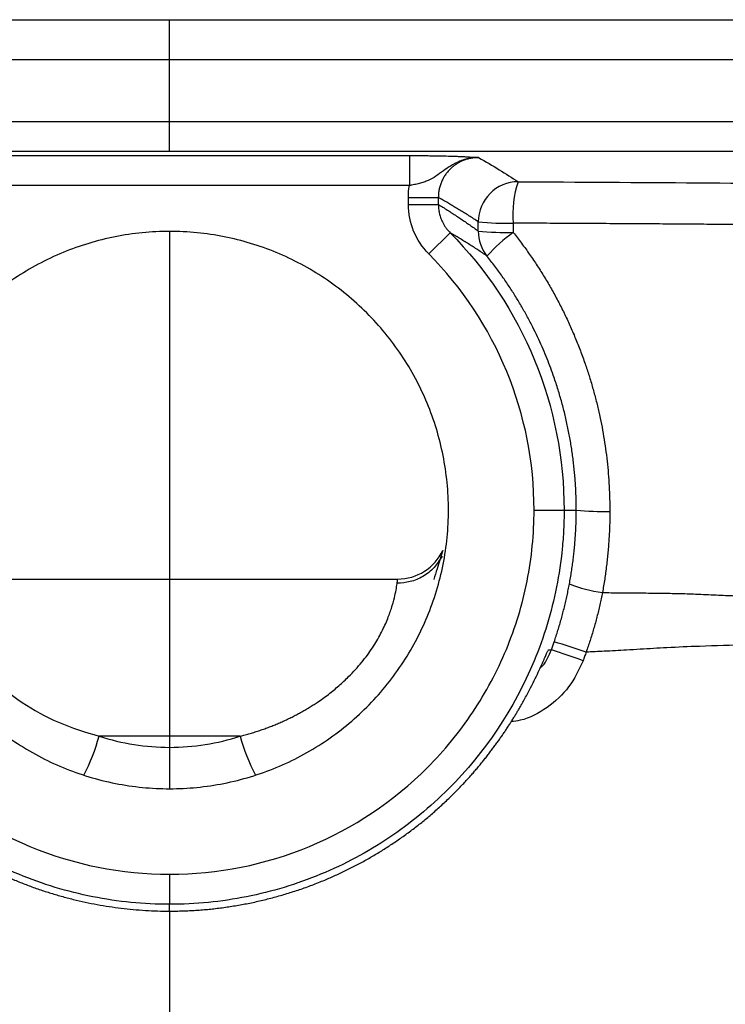
# Paper-space layout '_Back' of a CAD drawing. Units: millimetres. Extents: x -171 to 171, y -447 to -42.
# Drawn here: x -15 to 56, y -140 to -42 of the extents above; entities that cross this region are included whole.
import ezdxf

# ---------------------------------------------------------------- set-up
doc = ezdxf.new("R2010")
doc.units = ezdxf.units.MM

psp = doc.layouts.new('_Back')

# ---------------------------------------------------------------- linework, layer by layer
at = {"color": 7, "linetype": 'Continuous', "lineweight": 25}
for p, q in [((-78.536, -42), (78.536, -42)), ((0, -55.172), (0, -42)), ((78.536, -46), (-78.536, -46)), ((-76.805, -52.173), (76.805, -52.173)), ((76.805, -55.172), (-76.805, -55.172)), ((-23.946, -55.577), (23.946, -55.577)), ((23.946, -55.577), (23.946, -58.575)), ((23.946, -58.575), (-23.946, -58.575)), ((23.843, -60.458), (23.843, -59.77)), ((23.843, -59.77), (26.837, -59.77)), ((26.837, -59.77), (26.837, -60.458)), ((23.843, -60.458), (26.837, -60.458)), ((0, -63.151), (0, -114.717)), ((25.874, -65.394), (28.006, -63.284)), ((36.403, -91), (40.616, -91)), ((-22.77, -97.902), (22.77, -97.902)), ((7.048, -113.603), (-7.048, -113.603))]:
    psp.add_line(p, q, dxfattribs=at)
at = {"color": 7, "linetype": 'Continuous', "lineweight": 25, "flags": 128}
for points in [[(30.826, -63.119), (30.827, -62.602), (30.828, -62.195)], [(34.326, -62.334), (34.325, -62.852), (34.324, -63.259)], [(37.849, -104.979), (37.989, -104.972), (38.129, -104.964)], [(0, -131.081), (0, -130.742), (0, -130.402)]]:
    psp.add_lwpolyline(points, dxfattribs=at)
at = {"color": 7, "linetype": 'Continuous', "lineweight": 25}
for centre, radius, start, end in [((34.832, -62.202), 4.005, 90.14634, 179.89891), ((43.82, -61.375), 9.543, 160.55014, 185.77088), ((33.651, -35.341), 27.001, 263.99774, 271.43184), ((34.817, -63.128), 3.992, 179.87121, 218.59779), ((33.649, -36.265), 27.003, 263.99787, 271.43182), ((44.669, -77.415), 17.533, 126.15838, 137.71534), ((43.26, -67.824), 23.326, 263.49101, 271.74044), ((22.77, -92.902), 5, 270, 334.69018), ((44.942, -86.02), 13.338, 247.93412, 262.62809), ((20.568, -164.405), 62.824, 70.44399, 73.49966), ((19.929, -162.375), 60.227, 69.22148, 72.41071), ((-24.678, -108.871), 18.254, 331.81997, 344.97704), ((24.678, -108.871), 18.254, 195.02296, 208.18003)]:
    psp.add_arc(centre, radius, start, end, dxfattribs=at)
for points, knots in [([(23.946, -55.577), (24.026, -55.577), (24.185, -55.577), (24.423, -55.577), (24.66, -55.578), (24.897, -55.579), (25.132, -55.581), (25.366, -55.583), (25.599, -55.585), (25.832, -55.587), (26.063, -55.59), (26.588, -55.597), (27.377, -55.611), (28.215, -55.633), (28.854, -55.656), (29.347, -55.678), (29.775, -55.702), (30.153, -55.726), (30.503, -55.751), (30.725, -55.769), (30.841, -55.779)], [0, 0, 0, 0, 0.024859, 0.049651, 0.074414, 0.099186, 0.124004, 0.148907, 0.173931, 0.199113, 0.22449, 0.250097, 0.374436, 0.499263, 0.577297, 0.660221, 0.74884, 0.823131, 0.906793, 1, 1, 1, 1]), ([(30.841, -55.779), (30.769, -55.779), (30.627, -55.78), (30.418, -55.793), (30.219, -55.815), (30.029, -55.843), (29.848, -55.878), (29.677, -55.917), (29.515, -55.96), (29.363, -56.006), (29.22, -56.053), (29.086, -56.102), (28.677, -56.263), (28.071, -56.579), (27.306, -57.126), (26.61, -57.648), (25.97, -58.017), (25.4, -58.238), (24.939, -58.375), (24.53, -58.469), (24.24, -58.524), (24.093, -58.55), (24.01, -58.564), (23.969, -58.572), (23.949, -58.576)], [0, 0, 0, 0, 0.027918, 0.054769, 0.080565, 0.105315, 0.129021, 0.151686, 0.173308, 0.193887, 0.21342, 0.231906, 0.249343, 0.384611, 0.499547, 0.627723, 0.75024, 0.811416, 0.875252, 0.937669, 0.968966, 0.984668, 0.992539, 1, 1, 1, 1]), ([(30.841, -55.779), (30.775, -55.78), (30.642, -55.782), (30.444, -55.797), (30.248, -55.82), (30.056, -55.854), (29.867, -55.896), (29.684, -55.946), (29.505, -56.004), (29.333, -56.068), (29.168, -56.14), (29.009, -56.216), (28.857, -56.298), (28.713, -56.383), (28.577, -56.472), (28.448, -56.564), (28.327, -56.657), (28.213, -56.752), (28.107, -56.847), (27.95, -56.998), (27.747, -57.22), (27.516, -57.527), (27.313, -57.862), (27.141, -58.22), (27.005, -58.595), (26.908, -58.982), (26.848, -59.375), (26.841, -59.639), (26.837, -59.77)], [0, 0, 0, 0, 0.031829, 0.063481, 0.094894, 0.126003, 0.156747, 0.187067, 0.216906, 0.246209, 0.274927, 0.303011, 0.330419, 0.357111, 0.383053, 0.408213, 0.432564, 0.456082, 0.478748, 0.500547, 0.56038, 0.621622, 0.683967, 0.747082, 0.810607, 0.874176, 0.937424, 1, 1, 1, 1]), ([(34.822, -58.197), (40.845, -58.223), (46.83, -58.256), (58.67, -58.342), (64.512, -58.398), (70.225, -58.475)], [0, 0, 0, 0, 0.5, 0.5, 1, 1, 1, 1]), ([(30.828, -62.195), (30.671, -62.092), (30.362, -61.889), (29.895, -61.59), (29.437, -61.302), (28.986, -61.024), (28.542, -60.755), (28.106, -60.496), (27.677, -60.246), (27.257, -60.005), (26.975, -59.847), (26.837, -59.77)], [0, 0, 0, 0, 0.127482, 0.250619, 0.36952, 0.484296, 0.595054, 0.7019, 0.804938, 0.904272, 1, 1, 1, 1]), ([(26.837, -60.458), (26.838, -60.527), (26.841, -60.667), (26.858, -60.879), (26.887, -61.096), (26.93, -61.317), (26.986, -61.54), (27.056, -61.764), (27.141, -61.989), (27.246, -62.221), (27.377, -62.469), (27.545, -62.735), (27.753, -63.015), (27.92, -63.192), (28.006, -63.284)], [0, 0, 0, 0, 0.065847, 0.133667, 0.203408, 0.275001, 0.348362, 0.423392, 0.499976, 0.577801, 0.667159, 0.76771, 0.878915, 1, 1, 1, 1]), ([(26.837, -60.458), (26.992, -60.554), (27.303, -60.746), (27.76, -61.036), (28.213, -61.328), (28.661, -61.621), (29.104, -61.918), (29.543, -62.216), (29.976, -62.515), (30.405, -62.817), (30.685, -63.018), (30.826, -63.119)], [0, 0, 0, 0, 0.107309, 0.21574, 0.325219, 0.43567, 0.547022, 0.659202, 0.772139, 0.885761, 1, 1, 1, 1]), ([(68.784, -62.612), (68.466, -62.607), (67.82, -62.598), (66.837, -62.586), (65.831, -62.573), (64.801, -62.561), (63.75, -62.549), (62.676, -62.537), (61.58, -62.525), (60.462, -62.514), (59.323, -62.502), (58.164, -62.491), (56.985, -62.481), (55.789, -62.47), (54.576, -62.46), (53.347, -62.45), (52.102, -62.44), (50.842, -62.431), (49.566, -62.421), (48.272, -62.412), (46.962, -62.403), (45.634, -62.395), (44.288, -62.386), (42.924, -62.378), (41.539, -62.37), (40.135, -62.363), (38.711, -62.355), (37.267, -62.348), (35.803, -62.341), (34.82, -62.337), (34.326, -62.334)], [0, 0, 0, 0, 0.028926, 0.058552, 0.088727, 0.119447, 0.150711, 0.182516, 0.21487, 0.247759, 0.281164, 0.31506, 0.349423, 0.384222, 0.419426, 0.454999, 0.490933, 0.52727, 0.564021, 0.601201, 0.638821, 0.676898, 0.715448, 0.754494, 0.794072, 0.834187, 0.874839, 0.916026, 0.957747, 1, 1, 1, 1]), ([(0, -63.151), (-1.815, -63.151), (-3.658, -63.334), (-7.227, -64.045), (-8.963, -64.57), (-11.49, -65.615), (-12.324, -66.01), (-13.936, -66.873), (-14.716, -67.341), (-16.978, -68.852), (-18.385, -70.002), (-20.985, -72.599), (-22.137, -74.008), (-23.65, -76.269), (-24.118, -77.048), (-24.981, -78.657), (-25.376, -79.492), (-26.425, -82.021), (-26.951, -83.756), (-27.664, -87.322), (-27.849, -89.163), (-27.849, -91)], [0, 0, 0, 0, 0.125, 0.125, 0.25, 0.25, 0.3125, 0.3125, 0.375, 0.375, 0.5, 0.5, 0.625, 0.625, 0.6875, 0.6875, 0.75, 0.75, 0.875, 0.875, 1, 1, 1, 1]), ([(27.849, -91), (27.849, -89.163), (27.664, -87.322), (26.951, -83.756), (26.425, -82.021), (25.376, -79.492), (24.981, -78.657), (24.118, -77.048), (23.65, -76.269), (22.137, -74.008), (20.985, -72.599), (18.385, -70.002), (16.978, -68.852), (14.716, -67.341), (13.936, -66.873), (12.324, -66.01), (11.49, -65.615), (8.963, -64.57), (7.227, -64.045), (3.658, -63.334), (1.815, -63.151), (0, -63.151)], [0, 0, 0, 0, 0.125, 0.125, 0.25, 0.25, 0.3125, 0.3125, 0.375, 0.375, 0.5, 0.5, 0.625, 0.625, 0.6875, 0.6875, 0.75, 0.75, 0.875, 0.875, 1, 1, 1, 1]), ([(28.006, -63.284), (31.623, -66.938), (34.487, -71.262), (38.397, -80.77), (39.402, -85.857), (39.402, -91)], [0, 0, 0, 0, 0.5, 0.5, 1, 1, 1, 1]), ([(31.698, -65.618), (31.546, -65.515), (31.245, -65.31), (30.786, -65.005), (30.326, -64.705), (29.865, -64.411), (29.403, -64.122), (28.94, -63.838), (28.476, -63.559), (28.162, -63.375), (28.006, -63.284)], [0, 0, 0, 0, 0.132795, 0.263363, 0.391703, 0.517816, 0.641702, 0.763361, 0.882794, 1, 1, 1, 1]), ([(34.324, -63.259), (34.465, -63.439), (34.747, -63.799), (35.16, -64.347), (35.563, -64.899), (35.958, -65.457), (36.343, -66.019), (36.72, -66.587), (37.087, -67.16), (37.445, -67.738), (37.794, -68.322), (38.134, -68.91), (38.464, -69.504), (38.786, -70.103), (39.098, -70.707), (39.402, -71.316), (39.696, -71.93), (39.981, -72.55), (40.257, -73.174), (40.523, -73.804), (40.781, -74.439), (41.029, -75.079), (41.269, -75.724), (41.562, -76.554), (41.897, -77.568), (42.258, -78.772), (42.584, -79.981), (42.876, -81.197), (43.134, -82.418), (43.357, -83.646), (43.546, -84.88), (43.701, -86.12), (43.821, -87.366), (43.906, -88.619), (43.959, -89.877), (43.965, -90.718), (43.968, -91.14)], [0, 0, 0, 0, 0.022864, 0.045679, 0.068451, 0.091185, 0.113885, 0.136557, 0.159206, 0.181838, 0.204458, 0.22707, 0.249681, 0.272295, 0.294918, 0.317556, 0.340213, 0.362895, 0.385607, 0.408355, 0.431144, 0.45398, 0.476866, 0.49981, 0.54172, 0.583479, 0.62512, 0.666676, 0.708178, 0.749661, 0.791157, 0.8327, 0.874322, 0.916058, 0.95794, 1, 1, 1, 1]), ([(36.403, -91), (36.403, -86.226), (35.471, -81.544), (31.869, -72.78), (29.232, -68.786), (25.874, -65.394)], [0, 0, 0, 0, 0.5, 0.5, 1, 1, 1, 1]), ([(40.616, -91), (40.615, -90.788), (40.613, -90.364), (40.598, -89.728), (40.574, -89.09), (40.539, -88.451), (40.494, -87.811), (40.439, -87.17), (40.373, -86.528), (40.297, -85.885), (40.21, -85.242), (40.113, -84.599), (40.005, -83.955), (39.886, -83.311), (39.757, -82.668), (39.617, -82.024), (39.465, -81.381), (39.303, -80.738), (39.13, -80.096), (38.945, -79.454), (38.749, -78.814), (38.542, -78.175), (38.289, -77.436), (37.981, -76.593), (37.606, -75.641), (37.196, -74.674), (36.75, -73.694), (36.266, -72.703), (35.744, -71.703), (35.18, -70.695), (34.575, -69.682), (33.925, -68.664), (33.23, -67.644), (32.49, -66.623), (31.964, -65.955), (31.698, -65.618)], [0, 0, 0, 0, 0.023167, 0.046388, 0.069666, 0.093001, 0.116396, 0.139852, 0.16337, 0.186953, 0.210602, 0.234319, 0.258105, 0.281963, 0.305894, 0.329899, 0.353982, 0.378143, 0.402384, 0.426708, 0.451116, 0.47561, 0.500193, 0.536481, 0.573793, 0.612106, 0.651361, 0.69156, 0.73271, 0.774816, 0.817887, 0.86193, 0.906956, 0.952975, 1, 1, 1, 1]), ([(0, -130.402), (-2.586, -130.402), (-5.16, -130.148), (-10.211, -129.143), (-12.689, -128.393), (-17.468, -126.413), (-19.749, -125.193), (-24.031, -122.332), (-26.032, -120.691), (-31.521, -115.203), (-34.423, -110.86), (-37.393, -103.688), (-38.142, -101.212), (-38.895, -97.425), (-39.084, -96.15), (-39.275, -94.226), (-39.346, -93.261), (-39.388, -92.132), (-39.397, -91.647), (-39.4, -91.404), (-39.401, -91.324), (-39.402, -91.161), (-39.402, -91.057), (-39.402, -91)], [0, 0, 0, 0, 0.125, 0.125, 0.25, 0.25, 0.375, 0.375, 0.5, 0.5, 0.75, 0.75, 0.875, 0.875, 0.9375, 0.9375, 0.96875, 0.984375, 0.992188, 0.992188, 0.996094, 0.996094, 1, 1, 1, 1]), ([(-36.403, -91), (-36.403, -93.404), (-36.166, -95.767), (-35.242, -100.418), (-34.544, -102.729), (-32.718, -107.135), (-31.6, -109.225), (-28.961, -113.18), (-27.426, -115.054), (-22.393, -120.09), (-18.336, -122.803), (-9.583, -126.437), (-4.807, -127.403), (0, -127.403)], [0, 0, 0, 0, 0.125, 0.125, 0.25, 0.25, 0.375, 0.375, 0.5, 0.5, 0.75, 0.75, 1, 1, 1, 1]), ([(-27.849, -91), (-27.849, -92.841), (-27.667, -94.651), (-27.136, -97.321), (-26.915, -98.204), (-26.386, -99.955), (-26.074, -100.825), (-25.025, -103.355), (-24.168, -104.954), (-22.145, -107.982), (-20.969, -109.416), (-18.398, -111.985), (-16.995, -113.137), (-14.71, -114.663), (-13.919, -115.137), (-12.311, -115.996), (-11.49, -116.385), (-8.976, -117.425), (-7.219, -117.958), (-3.624, -118.672), (-1.817, -118.849), (0, -118.849)], [0, 0, 0, 0, 0.125, 0.125, 0.1875, 0.1875, 0.25, 0.25, 0.375, 0.375, 0.5, 0.5, 0.625, 0.625, 0.6875, 0.6875, 0.75, 0.75, 0.875, 0.875, 1, 1, 1, 1]), ([(0, -118.849), (1.817, -118.849), (3.624, -118.672), (7.219, -117.958), (8.976, -117.425), (11.49, -116.385), (12.311, -115.996), (13.919, -115.137), (14.71, -114.663), (16.995, -113.137), (18.398, -111.985), (20.969, -109.416), (22.145, -107.982), (24.168, -104.954), (25.025, -103.355), (26.074, -100.825), (26.386, -99.955), (26.915, -98.204), (27.136, -97.321), (27.667, -94.651), (27.849, -92.841), (27.849, -91)], [0, 0, 0, 0, 0.125, 0.125, 0.25, 0.25, 0.3125, 0.3125, 0.375, 0.375, 0.5, 0.5, 0.625, 0.625, 0.75, 0.75, 0.8125, 0.8125, 0.875, 0.875, 1, 1, 1, 1]), ([(0, -127.403), (4.807, -127.403), (9.583, -126.437), (18.336, -122.803), (22.393, -120.09), (27.426, -115.054), (28.961, -113.18), (31.6, -109.225), (32.718, -107.135), (34.544, -102.729), (35.242, -100.418), (36.166, -95.767), (36.403, -93.404), (36.403, -91)], [0, 0, 0, 0, 0.25, 0.25, 0.5, 0.5, 0.625, 0.625, 0.75, 0.75, 0.875, 0.875, 1, 1, 1, 1]), ([(39.402, -91), (39.402, -91.057), (39.402, -91.161), (39.401, -91.324), (39.4, -91.404), (39.397, -91.647), (39.388, -92.132), (39.346, -93.261), (39.275, -94.226), (39.084, -96.15), (38.895, -97.425), (38.142, -101.212), (37.393, -103.688), (34.423, -110.86), (31.521, -115.203), (26.032, -120.691), (24.031, -122.332), (19.749, -125.193), (17.468, -126.413), (12.689, -128.393), (10.211, -129.143), (5.16, -130.148), (2.586, -130.402), (0, -130.402)], [0, 0, 0, 0, 0.003906, 0.003906, 0.007812, 0.007812, 0.015625, 0.03125, 0.0625, 0.0625, 0.125, 0.125, 0.25, 0.25, 0.5, 0.5, 0.625, 0.625, 0.75, 0.75, 0.875, 0.875, 1, 1, 1, 1]), ([(39.931, -98.381), (39.968, -98.176), (40.042, -97.767), (40.142, -97.153), (40.232, -96.54), (40.312, -95.927), (40.383, -95.315), (40.455, -94.599), (40.522, -93.779), (40.575, -92.853), (40.604, -92.025), (40.615, -91.407), (40.615, -91.098), (40.616, -91)], [0, 0, 0, 0, 0.084199, 0.168081, 0.251651, 0.334914, 0.417876, 0.500542, 0.625742, 0.750338, 0.875176, 0.960402, 1, 1, 1, 1]), ([(43.968, -91.14), (43.967, -91.366), (43.965, -91.819), (43.949, -92.498), (43.923, -93.177), (43.887, -93.855), (43.841, -94.531), (43.785, -95.208), (43.718, -95.883), (43.641, -96.558), (43.554, -97.231), (43.457, -97.905), (43.35, -98.577), (43.27, -99.024), (43.23, -99.248)], [0, 0, 0, 0, 0.083341, 0.166617, 0.249847, 0.333049, 0.416243, 0.499448, 0.582685, 0.665971, 0.749326, 0.83277, 0.916322, 1, 1, 1, 1]), ([(27.291, -95.038), (27.213, -95.28), (27.058, -95.766), (26.602, -97.227), (26.374, -97.958)], [0, 0, 0, 0, 0.499618, 1, 1, 1, 1]), ([(27.207, -95.615), (26.963, -96.012), (26.472, -96.81), (25.342, -97.674), (24.064, -98.225), (23.161, -98.288), (22.724, -98.319)], [0, 0, 0, 0, 0.254616, 0.51282, 0.764237, 1, 1, 1, 1]), ([(7.048, -113.603), (7.215, -113.559), (7.548, -113.472), (8.043, -113.33), (8.532, -113.18), (9.014, -113.022), (9.491, -112.856), (9.962, -112.681), (10.426, -112.499), (10.885, -112.308), (11.337, -112.108), (11.784, -111.901), (12.224, -111.685), (12.658, -111.461), (13.087, -111.229), (13.509, -110.988), (13.925, -110.74), (14.335, -110.484), (14.99, -110.057), (15.866, -109.429), (16.915, -108.566), (18.055, -107.497), (19.215, -106.225), (20.289, -104.773), (21.126, -103.333), (21.74, -101.994), (22.181, -100.774), (22.458, -99.765), (22.629, -98.94), (22.703, -98.49), (22.734, -98.252), (22.747, -98.139), (22.757, -98.042), (22.764, -97.965), (22.769, -97.912), (22.769, -97.905), (22.77, -97.902)], [0, 0, 0, 0, 0.015262, 0.030421, 0.045482, 0.060451, 0.075335, 0.090142, 0.104878, 0.119551, 0.134168, 0.148737, 0.163266, 0.177763, 0.192238, 0.206698, 0.221153, 0.235611, 0.250081, 0.291577, 0.333056, 0.374797, 0.437779, 0.499256, 0.559898, 0.624286, 0.684802, 0.749613, 0.809271, 0.874412, 0.891567, 0.910314, 0.930598, 0.952357, 0.975518, 1, 1, 1, 1]), ([(38.411, -104.168), (38.476, -103.976), (38.605, -103.593), (38.788, -103.016), (38.962, -102.439), (39.127, -101.86), (39.283, -101.281), (39.431, -100.702), (39.569, -100.122), (39.699, -99.542), (39.82, -98.962), (39.894, -98.575), (39.931, -98.381)], [0, 0, 0, 0, 0.101313, 0.202298, 0.30297, 0.403341, 0.503425, 0.603236, 0.702785, 0.802087, 0.901154, 1, 1, 1, 1]), ([(43.23, -99.248), (43.19, -99.453), (43.108, -99.863), (42.974, -100.474), (42.832, -101.08), (42.682, -101.683), (42.522, -102.281), (42.354, -102.874), (42.178, -103.463), (41.992, -104.048), (41.8, -104.629), (41.664, -105.013), (41.597, -105.204)], [0, 0, 0, 0, 0.101679, 0.202911, 0.303726, 0.404155, 0.504224, 0.603959, 0.703386, 0.802523, 0.90139, 1, 1, 1, 1]), ([(43.23, -99.248), (43.517, -99.252), (44.226, -99.262), (45.495, -99.274), (47.191, -99.287), (49.014, -99.304), (50.848, -99.336), (52.657, -99.395), (54.537, -99.478), (56.475, -99.569), (58.26, -99.655), (59.937, -99.728), (61.48, -99.774), (62.956, -99.8), (64.363, -99.807), (65.627, -99.791), (66.756, -99.768), (67.762, -99.753), (68.724, -99.741), (69.641, -99.732), (70.512, -99.726), (71.339, -99.724), (72.125, -99.725), (72.634, -99.728), (72.882, -99.73)], [0, 0, 0, 0, 0.028262, 0.069969, 0.125257, 0.195775, 0.250463, 0.307085, 0.375637, 0.437961, 0.500886, 0.554935, 0.607005, 0.657019, 0.704929, 0.750728, 0.786706, 0.82143, 0.854849, 0.886733, 0.917122, 0.946092, 0.973702, 1, 1, 1, 1]), ([(73.158, -104.086), (72.843, -104.092), (72.228, -104.103), (71.323, -104.121), (70.458, -104.138), (69.635, -104.154), (68.853, -104.171), (68.111, -104.188), (67.41, -104.205), (66.751, -104.224), (66.135, -104.243), (65.461, -104.269), (64.684, -104.297), (63.757, -104.325), (62.735, -104.352), (61.363, -104.383), (59.674, -104.422), (56.771, -104.494), (53.44, -104.601), (50.313, -104.722), (47.889, -104.866), (45.796, -104.988), (43.548, -105.117), (42.197, -105.178), (41.597, -105.204)], [0, 0, 0, 0, 0.031395, 0.061329, 0.089807, 0.116838, 0.14243, 0.166623, 0.18943, 0.210818, 0.230762, 0.249257, 0.276052, 0.305818, 0.338504, 0.374033, 0.436909, 0.499142, 0.648645, 0.749538, 0.791148, 0.874757, 0.944321, 1, 1, 1, 1]), ([(28.551, -119.166), (28.675, -119.04), (28.921, -118.79), (29.28, -118.411), (29.631, -118.034), (29.971, -117.658), (30.301, -117.284), (30.623, -116.912), (30.934, -116.541), (31.237, -116.173), (31.531, -115.807), (31.816, -115.443), (32.093, -115.082), (32.361, -114.725), (32.621, -114.37), (32.873, -114.018), (33.117, -113.671), (33.354, -113.326), (33.583, -112.986), (33.804, -112.649), (34.019, -112.316), (34.226, -111.988), (34.427, -111.664), (34.621, -111.344), (34.808, -111.029), (34.989, -110.719), (35.164, -110.414), (35.488, -109.837), (35.926, -109.023), (36.422, -108.038), (36.836, -107.17), (37.116, -106.557), (37.303, -106.139), (37.424, -105.868), (37.528, -105.632), (37.618, -105.431), (37.692, -105.267), (37.752, -105.139), (37.799, -105.048), (37.832, -104.991), (37.843, -104.983), (37.849, -104.979)], [0, 0, 0, 0, 0.022002, 0.043719, 0.065158, 0.086325, 0.107229, 0.127877, 0.148275, 0.168432, 0.188355, 0.208051, 0.227531, 0.2468, 0.265868, 0.284743, 0.303434, 0.32195, 0.3403, 0.358493, 0.376538, 0.394446, 0.412225, 0.429887, 0.44744, 0.464895, 0.482262, 0.499553, 0.564399, 0.627188, 0.688609, 0.749396, 0.778154, 0.806467, 0.834425, 0.862119, 0.889644, 0.917098, 0.944578, 0.97218, 1, 1, 1, 1]), ([(41.597, -105.204), (41.548, -105.349), (41.449, -105.637), (41.346, -105.923), (41.295, -106.065)], [0, 0, 0, 0, 0.501262, 1, 1, 1, 1]), ([(0, -114.717), (0, -115.245), (0, -115.79), (0, -116.813), (0, -117.289), (0, -118.069), (0, -118.371), (0, -118.761), (0, -118.849), (0, -118.849)], [0, 0, 0, 0, 0.25, 0.25, 0.5, 0.5, 0.75, 0.75, 1, 1, 1, 1]), ([(-28.551, -119.166), (-28.401, -119.316), (-28.103, -119.615), (-27.647, -120.053), (-27.187, -120.484), (-26.721, -120.905), (-26.25, -121.318), (-25.775, -121.722), (-25.295, -122.117), (-24.811, -122.504), (-24.322, -122.882), (-23.829, -123.251), (-23.333, -123.611), (-22.832, -123.963), (-22.327, -124.305), (-21.819, -124.64), (-21.308, -124.965), (-20.793, -125.282), (-20.274, -125.59), (-19.753, -125.89), (-19.229, -126.181), (-18.702, -126.463), (-18.172, -126.737), (-17.639, -127.002), (-17.105, -127.259), (-16.567, -127.507), (-16.028, -127.746), (-15.286, -128.063), (-14.338, -128.442), (-13.176, -128.865), (-12.006, -129.251), (-10.828, -129.601), (-9.642, -129.913), (-8.45, -130.189), (-7.252, -130.427), (-6.05, -130.629), (-4.844, -130.794), (-3.635, -130.923), (-2.424, -131.014), (-1.212, -131.071), (-0.404, -131.078), (0, -131.081)], [0, 0, 0, 0, 0.020025, 0.039985, 0.05987, 0.079684, 0.099427, 0.119101, 0.138707, 0.158247, 0.177721, 0.197131, 0.216479, 0.235765, 0.25499, 0.274156, 0.293265, 0.312316, 0.331311, 0.350251, 0.369138, 0.387972, 0.406754, 0.425486, 0.444168, 0.462802, 0.481388, 0.499928, 0.538938, 0.577829, 0.616603, 0.655271, 0.693842, 0.732324, 0.770728, 0.809062, 0.847335, 0.885557, 0.923735, 0.96188, 1, 1, 1, 1]), ([(0, -131.081), (0.219, -131.08), (0.657, -131.078), (1.313, -131.061), (1.97, -131.035), (2.626, -130.997), (3.282, -130.949), (3.937, -130.89), (4.591, -130.82), (5.245, -130.739), (5.898, -130.648), (6.55, -130.545), (7.201, -130.432), (7.85, -130.308), (8.498, -130.174), (9.144, -130.028), (9.789, -129.872), (10.431, -129.705), (11.072, -129.527), (11.71, -129.338), (12.346, -129.138), (12.98, -128.928), (13.611, -128.707), (14.239, -128.475), (14.864, -128.232), (15.642, -127.914), (16.57, -127.51), (17.643, -127.005), (18.705, -126.466), (19.757, -125.893), (20.796, -125.285), (21.823, -124.643), (22.836, -123.965), (23.834, -123.253), (24.815, -122.506), (25.78, -121.724), (26.726, -120.907), (27.654, -120.057), (28.251, -119.464), (28.551, -119.166)], [0, 0, 0, 0, 0.020646, 0.041297, 0.061957, 0.082625, 0.103304, 0.123994, 0.144698, 0.165417, 0.186152, 0.206904, 0.227676, 0.248467, 0.269281, 0.290118, 0.31098, 0.331867, 0.352783, 0.373727, 0.394703, 0.41571, 0.436751, 0.457828, 0.478941, 0.500086, 0.53721, 0.574524, 0.612036, 0.649755, 0.687689, 0.725847, 0.764238, 0.80287, 0.841754, 0.880899, 0.920316, 0.960015, 1, 1, 1, 1]), ([(0, -127.403), (0, -127.753), (0, -128.131), (0, -128.862), (0, -129.214), (0, -129.797), (0, -130.027), (0, -130.326), (0, -130.396), (0, -130.402)], [0, 0, 0, 0, 0.25, 0.25, 0.5, 0.5, 0.75, 0.75, 1, 1, 1, 1])]:
    psp.add_open_spline(points, degree=3, knots=knots, dxfattribs=at)
for points in [[(30.841, -55.779), (32.289, -56.585), (33.6, -57.391), (34.822, -58.197)], [(23.843, -59.77), (23.843, -59.366), (23.878, -58.968), (23.946, -58.575)], [(25.874, -65.394), (24.577, -64.083), (23.843, -62.303), (23.843, -60.458)], [(38.129, -104.964), (38.226, -104.699), (38.32, -104.434), (38.411, -104.168)], [(-7.048, -113.603), (-4.759, -114.344), (-2.379, -114.717), (0, -114.717)], [(0, -114.717), (2.379, -114.717), (4.759, -114.344), (7.048, -113.603)]]:
    psp.add_open_spline(points, degree=3, dxfattribs=at)
at = {"color": 8, "linetype": 'Continuous', "lineweight": 25}
for points, knots in [([(-22.724, -98.325), (-22.722, -98.343), (-22.703, -98.499), (-22.628, -98.947), (-22.459, -99.762), (-22.181, -100.774), (-21.74, -101.994), (-21.126, -103.333), (-20.289, -104.773), (-19.215, -106.224), (-17.481, -108.131), (-14.835, -110.303), (-11.133, -112.361), (-8.423, -113.185), (-7.048, -113.603)], [0, 0, 0, 0, 0.0094285, 0.0832589, 0.1509124, 0.2243704, 0.292995, 0.3659729, 0.4347408, 0.5044186, 0.5758394, 0.7168945, 0.8563414, 1, 1, 1, 1]), ([(37, -106.798), (37.084, -106.721), (37.619, -106.234), (37.896, -105.545), (38.129, -104.964)], [0, 0, 0, 0, 0.157661, 1, 1, 1, 1]), ([(41.295, -106.065), (40.87, -106.975), (40.021, -108.792), (37.766, -110.806), (35.707, -111.961), (34.416, -112.113), (34.113, -112.149)], [0, 0, 0, 0, 0.302301, 0.603879, 0.906994, 1, 1, 1, 1]), ([(0, -131.081), (0, -133.297), (0, -138.3), (0, -143.083), (0, -145.748)], [0, 0, 0, 0, 0.442987, 1, 1, 1, 1])]:
    psp.add_open_spline(points, degree=3, knots=knots, dxfattribs=at)

doc.saveas('drawing.dxf')
